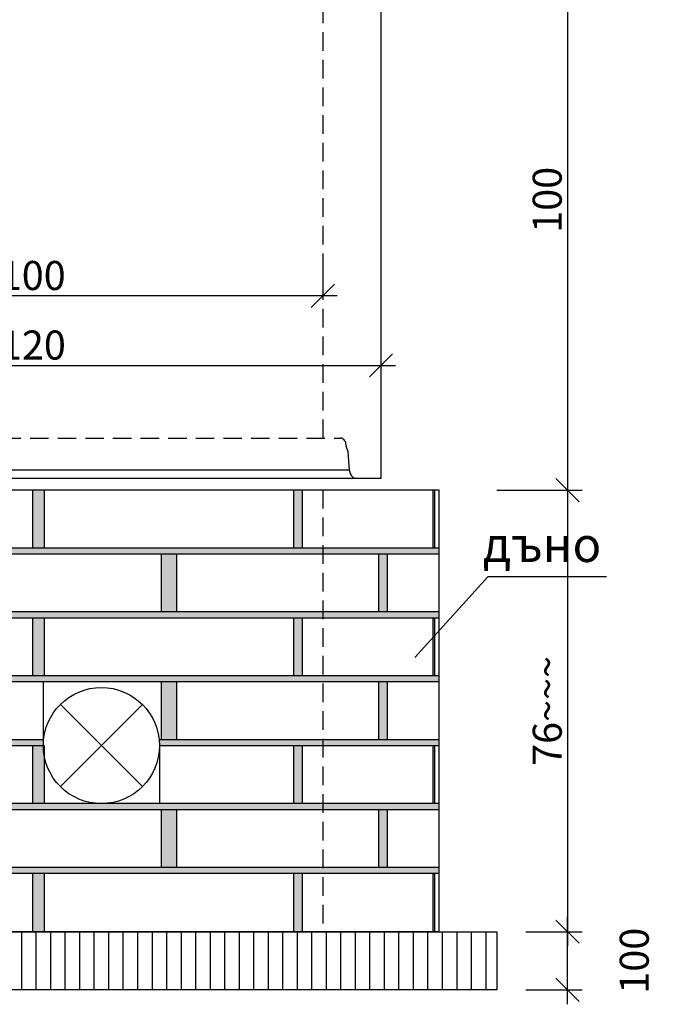
# Model space of a CAD drawing. Extents: x 8120 to 21468, y -5765 to 3488.
# Drawn here: x 9527 to 9636, y 1706 to 1875 of the extents above; entities that cross this region are included whole.
import ezdxf
from ezdxf.enums import TextEntityAlignment as Align

# ---------------------------------------------------------------- set-up
doc = ezdxf.new("R2010")
doc.units = 0
doc.header["$MEASUREMENT"] = 0
doc.linetypes.add('AUSGEZOGEN', pattern=[0])
doc.linetypes.add('DASHED2', pattern=[9.525, 6.35, -3.175])
doc.layers.get('0').update_dxf_attribs({"linetype": 'AUSGEZOGEN'})
for name, color, linetype in [('ARM_GOR', 3, 'Continuous'), ('DIM', 7, 'Continuous'), ('GREDI', 4, 'Continuous'), ('PUNC', 9, 'DASHED2')]:
    doc.layers.add(name, color=color, linetype=linetype)
doc.layers.add('kotirovki', color=1, linetype='Continuous', lineweight=18)
doc.styles.get("Standard").update_dxf_attribs({"font": 'usr-isow.shx'})
doc.dimstyles.new('_020(1_25)', dxfattribs={"dimscale": 5, "dimtxt": 1, "dimasz": 0.8, "dimexe": 0.5, "dimexo": 1, "dimgap": 0.2, "dimtad": 1, "dimdec": 1, "dimrnd": 0.5, "dimdsep": 46, "dimtxsty": 'Standard', "dimblk1": 'OBLIQUE', "dimblk2": 'OBLIQUE', "dimsah": 1, "dimcen": 0, "dimdle": 0.5, "dimclrd": 255, "dimclre": 255, "dimclrt": 7, "dimadec": 1, "dimazin": 0, "dimtfac": 1, "dimtdec": 1, "dimtofl": 0, "dimtmove": 2, "dimatfit": 3, "dimldrblk": 'OBLIQUE', "dimfxl": 1, "dimtolj": 1, "dimarcsym": 0})
doc.dimstyles.new('mm_020(1_25)', dxfattribs={"dimscale": 5, "dimtxt": 1, "dimasz": 0.8, "dimexe": 0.5, "dimexo": 1, "dimgap": 0.2, "dimtad": 1, "dimdec": 1, "dimlfac": 10, "dimrnd": 0.5, "dimdsep": 46, "dimtxsty": 'Standard', "dimblk1": 'OBLIQUE', "dimblk2": 'OBLIQUE', "dimsah": 1, "dimcen": 0, "dimdle": 0.5, "dimclrd": 255, "dimclre": 255, "dimclrt": 7, "dimadec": 1, "dimazin": 0, "dimtfac": 1, "dimtdec": 1, "dimtofl": 0, "dimtmove": 2, "dimatfit": 3, "dimldrblk": 'OBLIQUE', "dimfxl": 1, "dimtolj": 1, "dimarcsym": 0})

# ---------------------------------------------------------------- blocks, each defined once
blk = doc.blocks.new('_OBLIQUE')
at = {"color": 0, "linetype": 'ByBlock'}
blk.add_line((-0.5, -0.5), (0.5, 0.5), dxfattribs=at)
blk = doc.blocks.new('*D309')
at = {"layer": 'DEFPOINTS', "color": 0, "transparency": 16777216}
for p in [(9609.51, 1718.42), (9621.69, 1718.42), (9609.51, 1708.42)]:
    blk.add_point(p, dxfattribs=at)
at = {"layer": 'GREDI', "color": 255, "lineweight": -2, "transparency": 16777216}
for p, q in [((9621.69, 1705.92), (9621.69, 1720.92)), ((9614.51, 1718.42), (9624.19, 1718.42)), ((9614.51, 1708.42), (9624.19, 1708.42))]:
    blk.add_line(p, q, dxfattribs=at)
at = {"layer": 'GREDI', "color": 255, "lineweight": -2, "transparency": 16777216, "xscale": 4, "yscale": 4, "zscale": 4}
for p, rotation in [((9621.69, 1718.42), 90), ((9621.69, 1708.42), 270)]:
    blk.add_blockref('_OBLIQUE', p, dxfattribs=dict(at, rotation=rotation))
at = {"layer": 'GREDI', "color": 7, "transparency": 16777216, "insert": (9633.19, 1713.42), "char_height": 5, "attachment_point": 5, "rotation": 90}
blk.add_mtext('\\A1;100', dxfattribs=at)
blk = doc.blocks.new('PR1000')
at = {"layer": 'GREDI'}
for points in [[(141.11, 1593.95), (141.28, 1596.92)], [(141.37, 1597.26), (141.28, 1597.17)], [(141.28, 1597.17), (141.37, 1597.17)], [(141.28, 1597.17), (141.28, 1597.09)], [(141.28, 1597.09), (141.28, 1597)], [(141.28, 1597), (141.28, 1596.92)], [(141.28, 1596.92), (141.37, 1596.92)], [(141.45, 1597.42), (141.37, 1597.42)], [(141.37, 1597.42), (141.37, 1597.34)], [(141.37, 1597.34), (141.37, 1597.26)], [(141.54, 1597.51), (141.45, 1597.42)], [(141.62, 1597.59), (141.54, 1597.51)], [(141.54, 1597.51), (141.62, 1597.51)], [(141.71, 1597.68), (141.62, 1597.68)], [(141.62, 1597.68), (141.62, 1597.59)], [(141.79, 1597.68), (141.71, 1597.68)], [(141.88, 1597.76), (141.79, 1597.76)], [(141.79, 1597.76), (141.79, 1597.68)], [(141.96, 1597.76), (141.88, 1597.76)], [(142.05, 1597.85), (141.96, 1597.76)], [(142.13, 1597.85), (142.05, 1597.85)], [(142.21, 1597.85), (142.13, 1597.85)], [(142.21, 1597.85), (246.53, 1597.85)], [(142.21, 1597.85), (142.3, 1597.85)], [(142.21, 1597.85), (142.3, 1597.85)], [(144.42, 1597), (143.65, 1597.85)], [(244.42, 1597), (144.42, 1597)], [(244.42, 1597), (245.18, 1597.85)], [(246.62, 1597.85), (246.53, 1597.85)], [(246.7, 1597.85), (246.62, 1597.85)], [(246.79, 1597.85), (246.7, 1597.85)], [(246.79, 1597.76), (246.79, 1597.85)], [(246.87, 1597.76), (246.79, 1597.76)], [(246.96, 1597.76), (246.87, 1597.76)], [(247.04, 1597.68), (246.96, 1597.76)], [(247.13, 1597.68), (247.04, 1597.68)], [(247.04, 1597.68), (247.13, 1597.68)], [(247.21, 1597.59), (247.13, 1597.68)], [(247.3, 1597.51), (247.21, 1597.59)], [(247.21, 1597.59), (247.3, 1597.59)], [(247.38, 1597.42), (247.3, 1597.51)], [(247.47, 1597.34), (247.38, 1597.42)], [(247.38, 1597.42), (247.47, 1597.42)], [(247.47, 1597.26), (247.47, 1597.34)], [(247.47, 1597.17), (247.47, 1597.26)], [(247.47, 1597.26), (247.55, 1597.26)], [(247.55, 1597.09), (247.47, 1597.17)], [(247.55, 1597), (247.55, 1597.09)], [(247.55, 1596.92), (247.55, 1597)], [(247.72, 1593.95), (247.55, 1596.92)], [(247.55, 1596.92), (247.64, 1596.92)], [(247.55, 1596.92), (247.64, 1596.92)], [(140.18, 1592.18), (140.27, 1593.53)], [(140.35, 1593.61), (140.27, 1593.61)], [(140.27, 1593.61), (140.35, 1593.61)], [(140.27, 1593.61), (140.35, 1593.61)], [(140.27, 1593.61), (140.27, 1593.53)], [(140.27, 1593.53), (140.35, 1593.53)], [(140.27, 1593.53), (140.35, 1593.53)], [(140.27, 1593.53), (140.35, 1593.53)], [(140.44, 1593.7), (140.35, 1593.7)], [(140.35, 1593.7), (140.44, 1593.7)], [(140.35, 1593.7), (140.44, 1593.7)], [(140.35, 1593.7), (140.44, 1593.7)], [(140.35, 1593.7), (140.44, 1593.7)], [(140.35, 1593.7), (140.35, 1593.61)], [(140.35, 1593.61), (140.44, 1593.61)], [(140.35, 1593.61), (140.44, 1593.61)], [(140.52, 1593.7), (140.44, 1593.7)], [(140.44, 1593.7), (140.52, 1593.7)], [(140.44, 1593.7), (140.52, 1593.7)], [(140.44, 1593.7), (140.52, 1593.7)], [(140.44, 1593.7), (140.52, 1593.7)], [(140.44, 1593.7), (140.52, 1593.7)], [(140.44, 1593.7), (140.52, 1593.7)], [(248.31, 1593.7), (140.52, 1593.7)], [(140.52, 1593.7), (140.61, 1593.7)], [(140.86, 1593.7), (140.94, 1593.7)], [(140.86, 1593.7), (140.94, 1593.7)], [(140.86, 1593.7), (140.94, 1593.7)], [(140.94, 1593.7), (141.03, 1593.78)], [(140.94, 1593.7), (141.03, 1593.7)], [(140.94, 1593.7), (141.03, 1593.7)], [(140.94, 1593.7), (141.03, 1593.7)], [(140.94, 1593.7), (141.03, 1593.7)], [(140.94, 1593.7), (141.03, 1593.7)], [(140.94, 1593.7), (141.03, 1593.7)], [(140.94, 1593.7), (141.03, 1593.7)], [(141.03, 1593.78), (141.11, 1593.87)], [(141.03, 1593.78), (141.11, 1593.78)], [(141.03, 1593.78), (141.11, 1593.78)], [(141.03, 1593.78), (141.11, 1593.78)], [(141.03, 1593.78), (141.11, 1593.78)], [(141.03, 1593.78), (141.11, 1593.78)], [(141.03, 1593.78), (141.11, 1593.78)], [(141.03, 1593.78), (141.11, 1593.78)], [(141.11, 1593.87), (141.11, 1593.95)], [(141.11, 1593.95), (141.2, 1593.95)], [(141.11, 1593.87), (141.2, 1593.87)], [(141.11, 1593.87), (141.2, 1593.87)], [(141.11, 1593.87), (141.2, 1593.87)], [(141.11, 1593.87), (141.2, 1593.87)], [(247.72, 1593.95), (247.8, 1593.95)], [(247.72, 1593.95), (247.8, 1593.95)], [(247.72, 1593.95), (247.72, 1593.87)], [(247.72, 1593.87), (247.8, 1593.87)], [(247.72, 1593.87), (247.8, 1593.87)], [(247.72, 1593.87), (247.8, 1593.87)], [(247.72, 1593.87), (247.8, 1593.87)], [(247.72, 1593.87), (247.8, 1593.87)], [(247.72, 1593.87), (247.72, 1593.78)], [(247.72, 1593.78), (247.8, 1593.78)], [(247.72, 1593.78), (247.8, 1593.78)], [(247.72, 1593.78), (247.8, 1593.78)], [(247.8, 1593.78), (247.89, 1593.78)], [(247.8, 1593.78), (247.89, 1593.78)], [(247.8, 1593.78), (247.89, 1593.78)], [(247.8, 1593.78), (247.89, 1593.78)], [(247.8, 1593.78), (247.8, 1593.7)], [(247.8, 1593.7), (247.89, 1593.7)], [(247.89, 1593.7), (247.97, 1593.7)], [(247.89, 1593.7), (247.97, 1593.7)], [(247.89, 1593.7), (247.97, 1593.7)], [(247.89, 1593.7), (247.97, 1593.7)], [(247.89, 1593.7), (247.97, 1593.7)], [(248.4, 1593.7), (248.31, 1593.7)], [(248.31, 1593.7), (248.4, 1593.7)], [(248.31, 1593.7), (248.4, 1593.7)], [(248.31, 1593.7), (248.4, 1593.7)], [(248.31, 1593.7), (248.4, 1593.7)], [(248.48, 1593.7), (248.4, 1593.7)], [(248.4, 1593.7), (248.48, 1593.7)], [(248.4, 1593.7), (248.48, 1593.7)], [(248.4, 1593.7), (248.48, 1593.7)], [(248.4, 1593.7), (248.48, 1593.7)], [(248.4, 1593.7), (248.48, 1593.7)], [(248.48, 1593.61), (248.48, 1593.7)], [(248.48, 1593.7), (248.57, 1593.7)], [(248.48, 1593.7), (248.57, 1593.7)], [(248.48, 1593.7), (248.57, 1593.7)], [(248.48, 1593.53), (248.48, 1593.61)], [(248.48, 1593.61), (248.57, 1593.61)], [(248.48, 1593.61), (248.57, 1593.61)], [(248.48, 1593.61), (248.57, 1593.61)], [(248.48, 1593.61), (248.57, 1593.61)], [(248.48, 1593.61), (248.57, 1593.61)], [(248.57, 1593.53), (248.48, 1593.53)], [(248.65, 1592.18), (248.57, 1593.53)], [(248.57, 1593.53), (248.65, 1593.53)], [(140.01, 1591.67), (140.01, 1591.75)], [(140.01, 1591.75), (140.1, 1591.75)], [(140.1, 1591.84), (140.18, 1591.92)], [(140.1, 1591.75), (140.1, 1591.84)], [(140.18, 1592.09), (140.18, 1592.18)], [(140.18, 1592.01), (140.18, 1592.09)], [(140.18, 1592.09), (140.27, 1592.09)], [(140.18, 1591.92), (140.18, 1592.01)], [(248.65, 1592.18), (248.74, 1592.18)], [(248.65, 1592.18), (248.65, 1592.09)], [(248.65, 1592.09), (248.65, 1592.01)], [(248.65, 1592.01), (248.74, 1592.01)], [(248.65, 1592.01), (248.65, 1591.92)], [(248.65, 1591.92), (248.74, 1591.84)], [(248.74, 1591.84), (248.74, 1591.75)], [(248.74, 1591.75), (248.82, 1591.75)], [(248.74, 1591.75), (248.82, 1591.67)], [(134.42, 1590.48), (135.27, 1591.24)], [(134.42, 1491.29), (134.42, 1590.48)], [(134.42, 1590.48), (254.41, 1590.48)], [(135.27, 1591.24), (253.56, 1591.24)], [(139.17, 1591.24), (139.25, 1591.24)], [(139.17, 1591.24), (139.25, 1591.24)], [(139.25, 1591.24), (139.34, 1591.24)], [(139.34, 1591.24), (139.42, 1591.24)], [(139.42, 1591.24), (139.5, 1591.24)], [(139.5, 1591.24), (139.5, 1591.33)], [(139.5, 1591.33), (139.59, 1591.33)], [(139.59, 1591.33), (139.67, 1591.33)], [(139.67, 1591.33), (139.76, 1591.41)], [(139.76, 1591.41), (139.84, 1591.5)], [(139.76, 1591.41), (139.84, 1591.41)], [(139.84, 1591.5), (139.93, 1591.58)], [(139.84, 1591.5), (139.93, 1591.5)], [(139.93, 1591.58), (140.01, 1591.58)], [(140.01, 1591.58), (140.01, 1591.67)], [(248.82, 1591.67), (248.82, 1591.58)], [(248.82, 1591.58), (248.91, 1591.58)], [(248.91, 1591.58), (248.91, 1591.5)], [(248.91, 1591.5), (248.99, 1591.41)], [(248.99, 1591.41), (249.07, 1591.41)], [(248.99, 1591.41), (249.07, 1591.33)], [(249.07, 1591.33), (249.16, 1591.33)], [(249.16, 1591.33), (249.24, 1591.33)], [(249.24, 1591.33), (249.33, 1591.33)], [(249.24, 1591.33), (249.33, 1591.24)], [(249.33, 1591.24), (249.41, 1591.24)], [(249.41, 1591.24), (249.5, 1591.24)], [(249.5, 1591.24), (249.58, 1591.24)], [(249.58, 1591.24), (249.67, 1591.24)], [(254.41, 1590.48), (253.56, 1591.24)], [(254.41, 1491.29), (254.41, 1590.48)], [(139.5, 1491.71), (139.59, 1491.79)], [(139.59, 1492.05), (139.84, 1492.72)], [(139.59, 1491.88), (139.59, 1491.96)], [(139.59, 1491.96), (139.67, 1491.96)], [(139.59, 1491.79), (139.59, 1491.88)], [(248.99, 1492.72), (139.84, 1492.72)], [(249.16, 1492.05), (248.99, 1492.72)], [(249.16, 1492.05), (249.24, 1492.05)], [(249.16, 1492.05), (249.16, 1491.96)], [(249.16, 1491.96), (249.24, 1491.88)], [(249.24, 1491.88), (249.24, 1491.79)], [(249.24, 1491.79), (249.33, 1491.71)], [(134.42, 1491.29), (254.41, 1491.29)], [(138.66, 1491.29), (138.74, 1491.29)], [(138.66, 1491.29), (138.74, 1491.29)], [(138.74, 1491.29), (138.83, 1491.29)], [(138.83, 1491.29), (138.91, 1491.29)], [(138.91, 1491.29), (139, 1491.29)], [(138.91, 1491.29), (139, 1491.29)], [(139, 1491.29), (139.08, 1491.37)], [(139.08, 1491.37), (139.17, 1491.37)], [(139.17, 1491.37), (139.17, 1491.45)], [(139.17, 1491.45), (139.25, 1491.45)], [(139.25, 1491.45), (139.34, 1491.45)], [(139.34, 1491.54), (139.42, 1491.62)], [(139.34, 1491.45), (139.34, 1491.54)], [(139.42, 1491.62), (139.5, 1491.71)], [(139.42, 1491.62), (139.5, 1491.62)], [(139.5, 1491.71), (139.59, 1491.71)], [(249.33, 1491.71), (249.41, 1491.71)], [(249.33, 1491.71), (249.41, 1491.62)], [(249.41, 1491.62), (249.5, 1491.62)], [(249.41, 1491.62), (249.5, 1491.54)], [(249.5, 1491.54), (249.5, 1491.45)], [(249.5, 1491.45), (249.58, 1491.45)], [(249.58, 1491.45), (249.67, 1491.45)], [(249.58, 1491.45), (249.67, 1491.37)], [(249.67, 1491.37), (249.75, 1491.37)], [(249.75, 1491.37), (249.84, 1491.29)], [(249.84, 1491.29), (249.92, 1491.29)], [(249.84, 1491.29), (249.92, 1491.29)], [(249.92, 1491.29), (250.01, 1491.29)], [(250.01, 1491.29), (250.09, 1491.29)], [(250.09, 1491.29), (250.18, 1491.29)]]:
    blk.add_lwpolyline(points, dxfattribs=at)
at = {"layer": 'PUNC', "ltscale": 0.5}
for points in [[(144.42, 1498.23), (144.42, 1597)], [(244.42, 1498.23), (244.42, 1597)], [(140.52, 1497.13), (140.44, 1496.79)], [(140.61, 1497.64), (140.52, 1497.55)], [(140.52, 1497.55), (140.52, 1497.47)], [(140.52, 1497.47), (140.52, 1497.38)], [(140.52, 1497.38), (140.61, 1497.38)], [(140.52, 1497.38), (140.52, 1497.3)], [(140.52, 1497.13), (140.52, 1497.3)], [(140.69, 1497.72), (140.61, 1497.72)], [(140.61, 1497.72), (140.61, 1497.64)], [(140.78, 1497.89), (140.69, 1497.89)], [(140.69, 1497.89), (140.69, 1497.81)], [(140.69, 1497.81), (140.69, 1497.72)], [(140.86, 1497.97), (140.78, 1497.89)], [(140.94, 1498.06), (140.86, 1497.97)], [(140.86, 1497.97), (140.94, 1497.97)], [(141.03, 1498.14), (140.94, 1498.06)], [(140.94, 1498.06), (141.03, 1498.06)], [(141.11, 1498.14), (141.03, 1498.14)], [(141.2, 1498.23), (141.11, 1498.14)], [(141.28, 1498.23), (141.2, 1498.23)], [(141.2, 1498.23), (141.28, 1498.23)], [(141.37, 1498.23), (141.28, 1498.23)], [(141.45, 1498.23), (141.37, 1498.23)], [(141.54, 1498.23), (141.45, 1498.23)], [(141.54, 1498.23), (247.3, 1498.23)], [(141.54, 1498.23), (141.62, 1498.23)], [(247.38, 1498.23), (247.3, 1498.23)], [(247.3, 1498.23), (247.38, 1498.23)], [(247.47, 1498.23), (247.38, 1498.23)], [(247.55, 1498.23), (247.47, 1498.23)], [(247.64, 1498.23), (247.55, 1498.23)], [(247.72, 1498.14), (247.64, 1498.23)], [(247.64, 1498.23), (247.72, 1498.23)], [(247.8, 1498.14), (247.72, 1498.14)], [(247.89, 1498.06), (247.8, 1498.14)], [(247.97, 1497.97), (247.89, 1498.06)], [(247.89, 1498.06), (247.97, 1498.06)], [(248.06, 1497.89), (247.97, 1497.97)], [(247.97, 1497.97), (248.06, 1497.97)], [(248.06, 1497.81), (248.06, 1497.89)], [(248.14, 1497.81), (248.06, 1497.81)], [(248.14, 1497.72), (248.14, 1497.81)], [(248.23, 1497.64), (248.14, 1497.72)], [(248.23, 1497.55), (248.23, 1497.64)], [(248.31, 1497.47), (248.23, 1497.55)], [(248.23, 1497.55), (248.31, 1497.55)], [(248.31, 1497.38), (248.31, 1497.47)], [(248.31, 1497.3), (248.31, 1497.38)], [(248.31, 1497.13), (248.31, 1497.3)], [(248.31, 1497.3), (248.4, 1497.3)], [(248.31, 1497.13), (248.4, 1496.79)], [(139.84, 1492.72), (140.01, 1495.86)], [(140.01, 1495.86), (140.18, 1496.2)], [(140.18, 1496.2), (140.44, 1496.79)], [(248.65, 1496.2), (248.4, 1496.79)], [(248.74, 1495.86), (248.65, 1496.2)], [(248.99, 1492.72), (248.74, 1495.86)]]:
    blk.add_lwpolyline(points, dxfattribs=at)
blk = doc.blocks.new('*D311')
at = {"layer": 'DEFPOINTS', "color": 0, "transparency": 16777216}
for p in [(9588.72, 1894.43), (9604.51, 1794.42), (9621.69, 1794.42)]:
    blk.add_point(p, dxfattribs=at)
at = {"layer": 'DIM', "color": 255, "lineweight": -2, "transparency": 16777216}
for p, q in [((9621.69, 1896.93), (9621.69, 1791.92)), ((9593.72, 1894.43), (9624.19, 1894.43)), ((9609.51, 1794.42), (9624.19, 1794.42))]:
    blk.add_line(p, q, dxfattribs=at)
at = {"layer": 'DIM', "color": 255, "lineweight": -2, "transparency": 16777216, "xscale": 4, "yscale": 4, "zscale": 4}
for p, rotation in [((9621.69, 1894.43), 90), ((9621.69, 1794.42), 270)]:
    blk.add_blockref('_OBLIQUE', p, dxfattribs=dict(at, rotation=rotation))
at = {"layer": 'DIM', "color": 7, "transparency": 16777216, "insert": (9618.19, 1844.42), "char_height": 5, "attachment_point": 5, "rotation": 90}
blk.add_mtext('\\A1;100', dxfattribs=at)
blk = doc.blocks.new('*D313')
at = {"layer": 'DEFPOINTS', "color": 0, "transparency": 16777216}
for p in [(9479.57, 1827.89), (9479.57, 1827.89), (9579.51, 1827.89)]:
    blk.add_point(p, dxfattribs=at)
at = {"layer": 'kotirovki', "color": 255, "lineweight": -2, "transparency": 16777216}
for p, q in [((9479.57, 1832.89), (9479.57, 1830.39)), ((9579.51, 1832.89), (9579.51, 1830.39)), ((9582.01, 1827.89), (9477.07, 1827.89))]:
    blk.add_line(p, q, dxfattribs=at)
at = {"layer": 'kotirovki', "color": 255, "lineweight": -2, "transparency": 16777216, "xscale": 4, "yscale": 4, "zscale": 4, "rotation": 180}
blk.add_blockref('_OBLIQUE', (9479.57, 1827.89), dxfattribs=at)
at = {"layer": 'kotirovki', "color": 255, "lineweight": -2, "transparency": 16777216, "xscale": 4, "yscale": 4, "zscale": 4}
blk.add_blockref('_OBLIQUE', (9579.51, 1827.89), dxfattribs=at)
at = {"layer": 'kotirovki', "color": 7, "transparency": 16777216, "insert": (9529.54, 1831.39), "char_height": 5, "attachment_point": 5}
blk.add_mtext('\\A1;100', dxfattribs=at)
blk = doc.blocks.new('*D314')
at = {"color": 255, "lineweight": -2, "transparency": 16777216}
for p, q in [((9469.58, 1816.58), (9469.58, 1818.42)), ((9589.56, 1816.58), (9589.56, 1818.42)), ((9467.08, 1815.92), (9592.06, 1815.92))]:
    blk.add_line(p, q, dxfattribs=at)
at = {"layer": 'DEFPOINTS', "color": 0, "transparency": 16777216}
for p in [(9589.56, 1815.92), (9469.58, 1811.58), (9589.56, 1811.58)]:
    blk.add_point(p, dxfattribs=at)
at = {"color": 255, "lineweight": -2, "transparency": 16777216, "xscale": 4, "yscale": 4, "zscale": 4, "rotation": 180}
blk.add_blockref('_OBLIQUE', (9469.58, 1815.92), dxfattribs=at)
at = {"color": 255, "lineweight": -2, "transparency": 16777216, "xscale": 4, "yscale": 4, "zscale": 4}
blk.add_blockref('_OBLIQUE', (9589.56, 1815.92), dxfattribs=at)
at = {"color": 7, "transparency": 16777216, "insert": (9529.57, 1819.42), "char_height": 5, "attachment_point": 5}
blk.add_mtext('\\A1;120', dxfattribs=at)
blk = doc.blocks.new('*D343')
at = {"color": 255, "lineweight": -2, "transparency": 16777216}
for p, q in [((9621.69, 1796.92), (9621.69, 1715.92)), ((9609.51, 1794.42), (9624.19, 1794.42)), ((9614.51, 1718.42), (9624.19, 1718.42))]:
    blk.add_line(p, q, dxfattribs=at)
at = {"layer": 'DEFPOINTS', "color": 0, "transparency": 16777216}
for p in [(9604.51, 1794.42), (9609.51, 1718.42), (9621.69, 1718.42)]:
    blk.add_point(p, dxfattribs=at)
at = {"color": 255, "lineweight": -2, "transparency": 16777216, "xscale": 4, "yscale": 4, "zscale": 4}
for p, rotation in [((9621.69, 1794.42), 90), ((9621.69, 1718.42), 270)]:
    blk.add_blockref('_OBLIQUE', p, dxfattribs=dict(at, rotation=rotation))
at = {"color": 7, "transparency": 16777216, "insert": (9618.19, 1756.42), "char_height": 5, "attachment_point": 5, "rotation": 90}
blk.add_mtext('\\A1;76~~~', dxfattribs=at)

msp = doc.modelspace()

# ---------------------------------------------------------------- hatches: boundary and pattern name
at = {"layer": 'GREDI'}
h = msp.add_hatch(color=253, dxfattribs=at)
h.dxf.hatch_style = 1
h.paths.add_polyline_path([(9531.51935, 1794.46676), (9529.50775, 1794.46676), (9529.50775, 1784.46676), (9531.51935, 1784.46676)])
h = msp.add_hatch(color=253, dxfattribs=at)
h.dxf.hatch_style = 1
h.paths.add_polyline_path([(9575.9915, 1794.46676), (9574.46362, 1794.46676), (9574.46362, 1784.46676), (9575.9915, 1784.46676)])
h = msp.add_hatch(color=253, dxfattribs=at)
h.dxf.hatch_style = 1
h.paths.add_polyline_path([(9598.79251, 1794.46676), (9598.46837, 1794.46676), (9598.46837, 1784.46676), (9598.79251, 1784.46676)])
h = msp.add_hatch(color=253, dxfattribs=at)
h.dxf.hatch_style = 1
h.paths.add_polyline_path([(9479.56887, 1784.46676), (9479.56887, 1783.46676), (9599.50775, 1783.46676), (9599.50775, 1784.46676)])
h = msp.add_hatch(color=253, dxfattribs=at)
h.dxf.hatch_style = 1
h.paths.add_polyline_path([(9551.70413, 1773.46676), (9554.34161, 1773.46676), (9554.34161, 1783.46676), (9551.70413, 1783.46676)])
h = msp.add_hatch(color=253, dxfattribs=at)
h.dxf.hatch_style = 1
h.paths.add_polyline_path([(9589.1704, 1773.46676), (9590.62579, 1773.46676), (9590.62579, 1783.46676), (9589.1704, 1783.46676)])
h = msp.add_hatch(color=253, dxfattribs=at)
h.dxf.hatch_style = 1
h.paths.add_polyline_path([(9599.50775, 1772.46676), (9599.50775, 1773.46676), (9459.50775, 1773.46676), (9459.50775, 1772.46676)])
h = msp.add_hatch(color=253, dxfattribs=at)
h.dxf.hatch_style = 1
h.paths.add_polyline_path([(9479.56887, 1773.46676), (9479.56887, 1772.46676), (9599.50775, 1772.46676), (9599.50775, 1773.46676)])
h = msp.add_hatch(color=253, dxfattribs=at)
h.dxf.hatch_style = 1
h.paths.add_polyline_path([(9531.51935, 1772.46676), (9529.50775, 1772.46676), (9529.50775, 1762.46676), (9531.51935, 1762.46676)])
h = msp.add_hatch(color=253, dxfattribs=at)
h.dxf.hatch_style = 1
h.paths.add_polyline_path([(9575.9915, 1772.46676), (9574.46362, 1772.46676), (9574.46362, 1762.46676), (9575.9915, 1762.46676)])
h = msp.add_hatch(color=253, dxfattribs=at)
h.dxf.hatch_style = 1
h.paths.add_polyline_path([(9598.79251, 1772.46676), (9598.46837, 1772.46676), (9598.46837, 1762.46676), (9598.79251, 1762.46676)])
h = msp.add_hatch(color=253, dxfattribs=at)
h.dxf.hatch_style = 1
h.paths.add_polyline_path([(9459.50775, 1762.46676), (9459.50775, 1761.46676), (9599.50775, 1761.46676), (9599.50775, 1762.46676)])
h = msp.add_hatch(color=253, dxfattribs=at)
h.dxf.hatch_style = 1
h.paths.add_polyline_path([(9479.56887, 1762.46676), (9479.56887, 1761.46676), (9579.50764, 1761.46676), (9579.50764, 1762.46676)])
h = msp.add_hatch(color=253, dxfattribs=at)
h.dxf.hatch_style = 1
h.paths.add_polyline_path([(9554.34161, 1761.46676), (9551.70413, 1761.46676), (9551.70413, 1751.46676), (9554.34161, 1751.46676)])
h = msp.add_hatch(color=253, dxfattribs=at)
h.dxf.hatch_style = 1
h.paths.add_polyline_path([(9590.62579, 1761.46676), (9589.1704, 1761.46676), (9589.1704, 1751.46676), (9590.62579, 1751.46676)])
h = msp.add_hatch(color=253, dxfattribs=at)
h.dxf.hatch_style = 1
edge = h.paths.add_edge_path()
edge.add_arc((9541.37149, 1750.46676), 10, 360, 365.7391705)
edge.add_line((9551.32136, 1751.46676), (9599.50775, 1751.46676))
edge.add_line((9599.50775, 1751.46676), (9599.50775, 1750.46676))
edge.add_line((9599.50775, 1750.46676), (9551.37149, 1750.46676))
edge = h.paths.add_edge_path()
edge.add_arc((9541.37149, 1750.46676), 10, 174.2608295, 180)
edge.add_line((9531.37149, 1750.46676), (9459.50775, 1750.46676))
edge.add_line((9459.50775, 1750.46676), (9459.50775, 1751.46676))
edge.add_line((9459.50775, 1751.46676), (9531.42161, 1751.46676))
h = msp.add_hatch(color=253, dxfattribs=at)
h.dxf.hatch_style = 1
edge = h.paths.add_edge_path()
edge.add_arc((9541.37149, 1750.46676), 10, 360, 365.7391705)
edge.add_line((9551.32136, 1751.46676), (9579.50764, 1751.46676))
edge.add_line((9579.50764, 1751.46676), (9579.50764, 1750.46676))
edge.add_line((9579.50764, 1750.46676), (9551.37149, 1750.46676))
edge = h.paths.add_edge_path()
edge.add_arc((9541.37149, 1750.46676), 10, 174.2608295, 180)
edge.add_line((9531.37149, 1750.46676), (9479.56887, 1750.46676))
edge.add_line((9479.56887, 1750.46676), (9479.56887, 1751.46676))
edge.add_line((9479.56887, 1751.46676), (9531.42161, 1751.46676))
h = msp.add_hatch(color=253, dxfattribs=at)
h.dxf.hatch_style = 1
h.paths.add_polyline_path([(9599.50775, 1750.46676), (9599.50775, 1751.46676), (9579.50764, 1751.46676), (9579.50764, 1750.46676)])
h = msp.add_hatch(color=253, dxfattribs=at)
h.dxf.hatch_style = 1
h.paths.add_polyline_path([(9531.51935, 1750.46676), (9529.50775, 1750.46676), (9529.50775, 1740.46676), (9531.51935, 1740.46676)])
h = msp.add_hatch(color=253, dxfattribs=at)
h.dxf.hatch_style = 1
h.paths.add_polyline_path([(9575.9915, 1750.46676), (9574.46362, 1750.46676), (9574.46362, 1740.46676), (9575.9915, 1740.46676)])
h = msp.add_hatch(color=253, dxfattribs=at)
h.dxf.hatch_style = 1
h.paths.add_polyline_path([(9598.79251, 1750.46676), (9598.46837, 1750.46676), (9598.46837, 1740.46676), (9598.79251, 1740.46676)])
h = msp.add_hatch(color=253, dxfattribs=at)
h.dxf.hatch_style = 1
h.paths.add_polyline_path([(9459.50775, 1740.46676), (9459.50775, 1739.46676), (9599.50775, 1739.46676), (9599.50775, 1740.46676)])
h = msp.add_hatch(color=253, dxfattribs=at)
h.dxf.hatch_style = 1
h.paths.add_polyline_path([(9579.50764, 1739.46676), (9579.50764, 1740.46676), (9479.56887, 1740.46676), (9479.56887, 1739.46676)])
h = msp.add_hatch(color=253, dxfattribs=at)
h.dxf.hatch_style = 1
h.paths.add_polyline_path([(9554.34161, 1739.46676), (9551.70413, 1739.46676), (9551.70413, 1729.46676), (9554.34161, 1729.46676)])
h = msp.add_hatch(color=253, dxfattribs=at)
h.dxf.hatch_style = 1
h.paths.add_polyline_path([(9590.62579, 1739.46676), (9589.1704, 1739.46676), (9589.1704, 1729.46676), (9590.62579, 1729.46676)])
h = msp.add_hatch(color=253, dxfattribs=at)
h.dxf.hatch_style = 1
h.paths.add_polyline_path([(9599.50775, 1728.46676), (9599.50775, 1729.46676), (9459.50775, 1729.46676), (9459.50775, 1728.46676)])
h = msp.add_hatch(color=253, dxfattribs=at)
h.dxf.hatch_style = 1
h.paths.add_polyline_path([(9579.50764, 1729.46676), (9479.56887, 1729.46676), (9479.56887, 1728.46676), (9579.50764, 1728.46676)])
h = msp.add_hatch(color=253, dxfattribs=at)
h.dxf.hatch_style = 1
h.paths.add_polyline_path([(9599.50775, 1728.46676), (9599.50775, 1729.46676), (9579.50764, 1729.46676), (9579.50764, 1728.46676)])
h = msp.add_hatch(color=253, dxfattribs=at)
h.dxf.hatch_style = 1
h.paths.add_polyline_path([(9531.51935, 1728.46676), (9529.50775, 1728.46676), (9529.50775, 1718.46676), (9531.51935, 1718.46676)])
h = msp.add_hatch(color=253, dxfattribs=at)
h.dxf.hatch_style = 1
h.paths.add_polyline_path([(9575.9915, 1728.46676), (9574.46362, 1728.46676), (9574.46362, 1718.46676), (9575.9915, 1718.46676)])
h = msp.add_hatch(color=253, dxfattribs=at)
h.dxf.hatch_style = 1
h.paths.add_polyline_path([(9598.79251, 1728.46676), (9598.46837, 1728.46676), (9598.46837, 1718.46676), (9598.79251, 1718.46676)])
h = msp.add_hatch(dxfattribs=at)
h.set_pattern_fill('ANSI31', color=6, scale=20, angle=45)
h.set_pattern_definition([(90, (8510.1476, 5739.0286), (-2.5, 4e-16), [])])
h.paths.add_polyline_path([(9459.52876, 1718.41676), (9459.50775, 1718.41676), (9459.45669, 1718.41676), (9458.60963, 1718.41676), (9449.50775, 1718.41676), (9449.50775, 1708.41676), (9609.50775, 1708.41676), (9609.50775, 1718.41676), (9471.14614, 1718.41676), (9471.14614, 1715.62146), (9471.06143, 1715.53675), (9471.06143, 1715.19793), (9470.97672, 1715.11322), (9470.97672, 1715.02851), (9470.80731, 1714.8591), (9470.80731, 1714.7744), (9470.72261, 1714.7744), (9470.6379, 1714.68969), (9470.55319, 1714.60498), (9470.46849, 1714.60498), (9470.46849, 1714.52028), (9470.21437, 1718.41676), (9470.12966, 1718.41676), (9469.36731, 1714.43557), (9469.02848, 1718.41676), (9465.132, 1718.41676), (9464.96259, 1714.01204), (9464.96259, 1714.16529), (9464.54435, 1714.02725), (9463.93989, 1718.41676), (9463.34746, 1718.41676), (9462.77065, 1718.41676), (9462.20753, 1718.4811), (9461.65614, 1718.35242), (9461.11452, 1718.41676), (9460.58072, 1718.47244), (9460.05279, 1718.36108)])

# ---------------------------------------------------------------- linework, layer by layer
for p, q in [((9529.50775, 1794.46676), (9529.50775, 1784.46676)), ((9531.51935, 1794.46676), (9531.51935, 1784.46676)), ((9574.46362, 1794.46676), (9574.46362, 1784.46676)), ((9575.9915, 1794.46676), (9575.9915, 1784.46676)), ((9598.46837, 1794.46676), (9598.46837, 1784.46676)), ((9598.79251, 1794.46676), (9598.79251, 1784.46676)), ((9529.50775, 1772.46676), (9529.50775, 1762.46676)), ((9531.51935, 1772.46676), (9531.51935, 1762.46676)), ((9574.46362, 1772.46676), (9574.46362, 1762.46676)), ((9575.9915, 1772.46676), (9575.9915, 1762.46676)), ((9598.46837, 1772.46676), (9598.46837, 1762.46676)), ((9598.79251, 1772.46676), (9598.79251, 1762.46676)), ((9529.50775, 1750.46676), (9529.50775, 1740.46676)), ((9531.51935, 1750.46676), (9531.51935, 1740.46676)), ((9574.46362, 1750.46676), (9574.46362, 1740.46676)), ((9575.9915, 1750.46676), (9575.9915, 1740.46676)), ((9598.46837, 1750.46676), (9598.46837, 1740.46676)), ((9598.79251, 1750.46676), (9598.79251, 1740.46676)), ((9529.50775, 1728.46676), (9529.50775, 1718.41676)), ((9531.51935, 1728.46676), (9531.51935, 1718.41676)), ((9574.46362, 1728.46676), (9574.46362, 1718.41676)), ((9575.9915, 1728.46676), (9575.9915, 1718.41676)), ((9598.46837, 1728.46676), (9598.46837, 1718.41676)), ((9598.79251, 1728.46676), (9598.79251, 1718.41676))]:
    msp.add_line(p, q, dxfattribs=at)
at = {"layer": 'GREDI', "color": 253}
for p, q in [((9607.93828, 1779.52883), (9595.39054, 1765.62983)), ((9628.43204, 1779.52883), (9607.93828, 1779.52883)), ((9531.42161, 1751.46676), (9531.42161, 1761.46676)), ((9551.37149, 1750.46676), (9551.37149, 1740.46676))]:
    msp.add_line(p, q, dxfattribs=at)
at = {"layer": 'GREDI', "color": 6}
for p, q in [((9534.30042, 1757.53783), (9548.44255, 1743.39569)), ((9534.30042, 1743.39569), (9548.44255, 1757.53783))]:
    msp.add_line(p, q, dxfattribs=at)
at = {"layer": 'GREDI'}
for points in [[(9459.50775, 1794.46676), (9599.50775, 1794.46676), (9599.50775, 1718.41676), (9459.50775, 1718.41676)], [(9459.50775, 1794.46676), (9599.50775, 1794.46676), (9599.50775, 1784.46676), (9459.50775, 1784.46676)], [(9459.50775, 1783.46676), (9599.50775, 1783.46676), (9599.50775, 1773.46676), (9459.50775, 1773.46676)], [(9551.70413, 1783.46676), (9554.34161, 1783.46676), (9554.34161, 1773.46676), (9551.70413, 1773.46676)], [(9589.1704, 1783.46676), (9590.62579, 1783.46676), (9590.62579, 1773.46676), (9589.1704, 1773.46676)], [(9459.50775, 1772.46676), (9599.50775, 1772.46676), (9599.50775, 1762.46676), (9459.50775, 1762.46676)], [(9551.70413, 1761.46676), (9554.34161, 1761.46676), (9554.34161, 1751.46676), (9551.70413, 1751.46676)], [(9589.1704, 1761.46676), (9590.62579, 1761.46676), (9590.62579, 1751.46676), (9589.1704, 1751.46676)], [(9459.50775, 1739.46676), (9599.50775, 1739.46676), (9599.50775, 1729.46676), (9459.50775, 1729.46676)], [(9551.70413, 1739.46676), (9554.34161, 1739.46676), (9554.34161, 1729.46676), (9551.70413, 1729.46676)], [(9589.1704, 1739.46676), (9590.62579, 1739.46676), (9590.62579, 1729.46676), (9589.1704, 1729.46676)], [(9459.50775, 1728.46676), (9599.50775, 1728.46676), (9599.50775, 1718.41676), (9459.50775, 1718.41676)]]:
    msp.add_lwpolyline(points, close=True, dxfattribs=at)
for points in [[(9531.42161, 1751.46676), (9459.50775, 1751.46676), (9459.50775, 1761.46676), (9599.50775, 1761.46676), (9599.50775, 1751.46676), (9551.32136, 1751.46676)], [(9551.37149, 1750.46676), (9599.50775, 1750.46676), (9599.50775, 1740.46676), (9459.50775, 1740.46676), (9459.50775, 1750.46676), (9531.37149, 1750.46676)], [(9449.50775, 1718.41676), (9609.50775, 1718.41676), (9609.50775, 1708.41676), (9449.50775, 1708.41676), (9449.50775, 1718.41676)]]:
    msp.add_lwpolyline(points, dxfattribs=at)
msp.add_circle((9541.37149, 1750.46676), 10, dxfattribs=at)
at = {"layer": 'PUNC', "color": 253, "ltscale": 0.5}
msp.add_line((9579.50764, 1794.46676), (9579.50764, 1718.41676), dxfattribs=at)

# ---------------------------------------------------------------- block references
at = {"layer": 'DIM'}
msp.add_blockref('PR1000', (9335.15277, 305.18159), dxfattribs=at)

# ---------------------------------------------------------------- texts
at = {"layer": 'ARM_GOR', "color": 7}
msp.add_text('дъно', height=6, dxfattribs=at).set_placement((9617.30573, 1782.07064), align=Align.CENTER)

# ---------------------------------------------------------------- dimensions: what is measured, and where the dimension line sits
dim = msp.add_linear_dim(base=(9589.5621, 1815.91535), p1=(9469.57717, 1811.57964), p2=(9589.5621, 1811.57964), dimstyle='_020(1_25)')
dim.commit()
dim.dimension.update_dxf_attribs({"geometry": '*D314', "text_midpoint": (9529.56963, 1819.41535)})
dim = msp.add_linear_dim(base=(9621.69489, 1718.41676), p1=(9604.50775, 1794.41676), p2=(9609.50775, 1718.41676), angle=90, text='<>~~~', dimstyle='_020(1_25)')
dim.commit()
dim.dimension.update_dxf_attribs({"geometry": '*D343', "text_midpoint": (9618.19489, 1756.41676)})
at = {"layer": 'DIM'}
dim = msp.add_linear_dim(base=(9621.69489, 1794.41676), p1=(9588.71534, 1894.42527), p2=(9604.50775, 1794.41676), angle=90, dimstyle='_020(1_25)', dxfattribs=at)
dim.commit()
dim.dimension.update_dxf_attribs({"geometry": '*D311', "text_midpoint": (9618.19489, 1844.42101)})
at = {"layer": 'GREDI', "color": 253}
dim = msp.add_linear_dim(base=(9621.69489, 1718.41676), p1=(9609.50775, 1708.41676), p2=(9609.50775, 1718.41676), angle=90, dimstyle='mm_020(1_25)', dxfattribs=at)
dim.commit()
dim.dimension.update_dxf_attribs({"geometry": '*D309', "text_midpoint": (9633.19489, 1713.41676)})
at = {"layer": 'kotirovki'}
dim = msp.add_linear_dim(base=(9479.56887, 1827.88515), p1=(9579.50764, 1827.88515), p2=(9479.56887, 1827.88515), dimstyle='_020(1_25)', dxfattribs=at)
dim.commit()
dim.dimension.update_dxf_attribs({"geometry": '*D313', "text_midpoint": (9529.53826, 1831.38515)})

doc.saveas('drawing.dxf')
